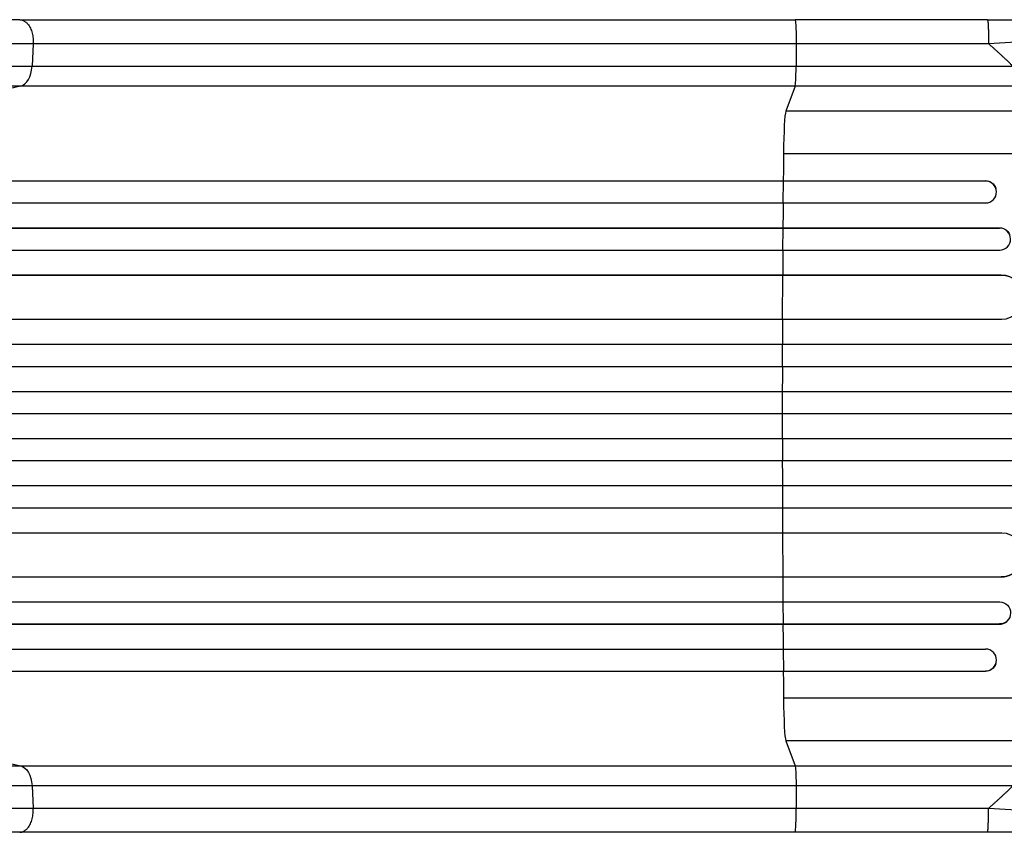
# Model space of a CAD drawing. Units: millimetres. Extents: x -7868 to 10321, y -6774 to 9116.
# Drawn here: x 5776 to 6445, y -4063 to -3511 of the extents above; entities that cross this region are included whole.
import ezdxf

# ---------------------------------------------------------------- set-up
doc = ezdxf.new("R2010")
doc.units = ezdxf.units.MM
doc.header["$LTSCALE"] = 20
doc.layers.add('2d', color=230, linetype='Continuous')

msp = doc.modelspace()

# ---------------------------------------------------------------- linework, layer by layer
at = {"layer": '2d'}
for p, q in [((5776.07, -3511.09), (4627.5, -3511.09)), ((6433.47, -3511.09), (6302.78, -3511.09)), ((5785.27, -3527.4), (5784.44, -3542.74)), ((6303.56, -3527.4), (6303.49, -3542.74)), ((4635.87, -3542.74), (5784.44, -3542.74)), ((6303.49, -3542.74), (6450.85, -3542.74)), ((5776.53, -3556.28), (4627.97, -3556.28)), ((5776.53, -3556.28), (5702.35, -3573.32)), ((6302.82, -3556.28), (6296.51, -3573.32)), ((6450.17, -3556.28), (6302.82, -3556.28)), ((6618.69, -3573.32), (6296.51, -3573.32)), ((6639.06, -3602.09), (6294.96, -3602.09)), ((4545.73, -3620.45), (6432.09, -3620.45)), ((4546.34, -3620.59), (6432.14, -3620.59)), ((6294.79, -3635.59), (6294.91, -3620.59)), ((6294.91, -3620.59), (6294.86, -3620.45)), ((6432.14, -3620.59), (6432.09, -3620.45)), ((6432.14, -3620.6), (6432.14, -3620.59)), ((6439.17, -3625.4), (6439.22, -3625.54)), ((4544.8, -3635.59), (6432.27, -3635.59)), ((4542.98, -3652.48), (6441.66, -3652.48)), ((4543.59, -3652.59), (6441.71, -3652.59)), ((6294.59, -3667.59), (6294.68, -3652.59)), ((6294.68, -3652.59), (6294.63, -3652.48)), ((6441.71, -3652.59), (6441.66, -3652.48)), ((6441.71, -3652.6), (6441.71, -3652.59)), ((4542.35, -3667.59), (6441.84, -3667.59)), ((4546.75, -3684.51), (6442.88, -3684.51)), ((4547.36, -3684.59), (6442.93, -3684.59)), ((6294.37, -3714.59), (6294.5, -3684.59)), ((6294.5, -3684.59), (6294.44, -3684.51)), ((6442.93, -3684.59), (6442.88, -3684.51)), ((6442.93, -3684.6), (6442.93, -3684.59)), ((4545.49, -3714.59), (6443.3, -3714.59)), ((4538.72, -3731.55), (6455.77, -3731.55)), ((4539.33, -3731.59), (6455.82, -3731.59)), ((6294.32, -3731.59), (6294.27, -3731.55)), ((6294.28, -3746.59), (6294.32, -3731.59)), ((4538.82, -3746.59), (6455.91, -3746.59)), ((4538, -3763.58), (6457.81, -3763.58)), ((4538.62, -3763.59), (6457.87, -3763.59)), ((6294.26, -3763.59), (6294.21, -3763.58)), ((6294.25, -3778.59), (6294.26, -3763.59)), ((4538.42, -3778.59), (6457.93, -3778.59)), ((4538.42, -3795.59), (6457.93, -3795.59)), ((6294.25, -3795.59), (6294.26, -3810.59)), ((4538, -3810.61), (6457.81, -3810.61)), ((4538.62, -3810.59), (6457.87, -3810.59)), ((6294.26, -3810.59), (6294.21, -3810.61)), ((4538.82, -3827.59), (6455.91, -3827.59)), ((6294.28, -3827.59), (6294.32, -3842.59)), ((4538.72, -3842.64), (6455.77, -3842.64)), ((4539.33, -3842.59), (6455.82, -3842.59)), ((6294.32, -3842.59), (6294.27, -3842.64)), ((4545.49, -3859.59), (6443.3, -3859.59)), ((6294.37, -3859.59), (6294.5, -3889.59)), ((4546.75, -3889.67), (6442.88, -3889.67)), ((4547.36, -3889.59), (6442.93, -3889.59)), ((6294.5, -3889.59), (6294.44, -3889.67)), ((6442.93, -3889.59), (6442.88, -3889.67)), ((6442.93, -3889.58), (6442.93, -3889.59)), ((4542.35, -3906.59), (6441.84, -3906.59)), ((6294.59, -3906.59), (6294.68, -3921.59)), ((4542.98, -3921.71), (6441.66, -3921.71)), ((4543.59, -3921.59), (6441.71, -3921.59)), ((6294.68, -3921.59), (6294.63, -3921.71)), ((6441.71, -3921.59), (6441.66, -3921.71)), ((6441.71, -3921.59), (6441.71, -3921.59)), ((4544.8, -3938.59), (6432.27, -3938.59)), ((6294.79, -3938.59), (6294.91, -3953.59)), ((6439.22, -3948.64), (6439.17, -3948.79)), ((4545.73, -3953.74), (6432.09, -3953.74)), ((4546.34, -3953.59), (6432.14, -3953.59)), ((6294.91, -3953.59), (6294.86, -3953.74)), ((6432.09, -3953.74), (6432.14, -3953.59)), ((6432.14, -3953.59), (6432.14, -3953.59)), ((6639.06, -3972.09), (6294.96, -3972.09)), ((5702.35, -4000.86), (5776.53, -4017.9)), ((6618.69, -4000.86), (6296.51, -4000.86)), ((6296.51, -4000.86), (6302.82, -4017.9)), ((4627.97, -4017.9), (5776.53, -4017.9)), ((6302.82, -4017.9), (6450.17, -4017.9)), ((5784.44, -4031.45), (4635.87, -4031.45)), ((5784.44, -4031.45), (5785.27, -4046.78)), ((6450.85, -4031.45), (6303.49, -4031.45)), ((6303.49, -4031.45), (6303.56, -4046.78)), ((5776.07, -4063.09), (4627.5, -4063.09)), ((6433.47, -4063.09), (6302.78, -4063.09))]:
    msp.add_line(p, q, dxfattribs=at)
for centre, major_axis, ratio, start_param, end_param in [((5775.24, -3541.43), (0, 15), 0.615661, 3.282084, 4.625123), ((6296.77, -3607.98), (0, 35), 0.052336, 0.140491, 1.401811), ((6351.71, -3787.09), (0, 1100), 0.052336, 1.401811, 1.418715), ((6432.08, -3628.1), (7.14, 2.55), 0.988103, 4.396938, 7.506743), ((6351.71, -3787.09), (0, 1100), 0.052336, 1.43263, 1.448111), ((6441.67, -3660.1), (6.89, 3.1), 0.991927, 4.315268, 7.428561), ((6351.71, -3787.09), (0, 1100), 0.052336, 1.461945, 1.477406), ((6442.87, -3699.6), (12.59, 8.24), 0.995453, 4.163807, 7.272295), ((6351.71, -3787.09), (0, 1100), 0.052336, 1.504839, 1.520281), ((6351.71, -3787.09), (0, 1100), 0.052336, 1.53397, 1.549418), ((6351.71, -3787.09), (0, 1100), 0.052336, 1.563069, 1.578524), ((6351.71, -3787.09), (0, 1100), 0.052336, 1.592175, 1.607623), ((6351.71, -3787.09), (0, 1100), 0.052336, 1.621312, 1.636753), ((6442.82, -3874.66), (-12.59, 8.24), 0.995453, 2.152843, 3.141593), ((6351.71, -3787.09), (0, 1100), 0.052336, 1.664186, 1.679648), ((6441.62, -3914.2), (-6.89, 3.1), 0.991927, 1.996398, 3.141593), ((6351.71, -3787.09), (0, 1100), 0.052336, 1.693482, 1.708963), ((6432.08, -3946.09), (-7.14, 2.55), 0.988103, 1.918034, 5.02784), ((6351.71, -3787.09), (0, 1100), 0.052336, 1.722877, 1.739781), ((6296.77, -3966.21), (0, 35), 0.052336, 1.739781, 3.001102)]:
    msp.add_ellipse(centre, major_axis=major_axis, ratio=ratio, start_param=start_param, end_param=end_param, dxfattribs=at)
at = {"layer": '2d', "extrusion": (0, 0, -1)}
for centre, major_axis, ratio, start_param, end_param in [((6432.03, -3627.95), (7.14, 2.55), 0.988103, -1.223375, 0), ((6441.62, -3659.98), (6.89, 3.1), 0.991927, -1.145194, 0), ((6442.82, -3699.52), (12.59, 8.24), 0.995453, -0.98875, 0), ((6442.87, -3874.58), (-12.59, 8.24), 0.995453, 1.022214, 4.130703), ((6441.67, -3914.09), (-6.89, 3.1), 0.991927, 1.173675, 4.286969), ((6432.03, -3946.23), (-7.14, 2.55), 0.988103, 3.141593, 4.364968), ((5775.24, -4032.75), (0, 15), 0.615661, 0.140491, 1.48353)]:
    msp.add_ellipse(centre, major_axis=major_axis, ratio=ratio, start_param=start_param, end_param=end_param, dxfattribs=at)
at = {"layer": '2d'}
for points, weights, degree in [([(5776.07, -3511.09), (5786.14, -3511.09), (5785.27, -3527.4)], [0.940025956389, 0.655018020484, 1], 2), ([(6302.78, -3511.09), (6303.63, -3511.09), (6303.56, -3527.4)], [0.940025923715, 0.65501804026, 1], 2), ([(6433.47, -3511.09), (6434.33, -3511.09), (6434.25, -3527.4)], [0.940025926054, 0.655018038844, 1], 2), ([(6450.85, -3542.74), (6445.48, -3537.45), (6439.94, -3532.34), (6434.25, -3527.4)], [1, 0.999671580185, 0.999671580185, 1], 3), ([(6434.25, -4046.78), (6439.94, -4041.85), (6445.48, -4036.73), (6450.85, -4031.45)], [1, 0.999671580185, 0.999671580185, 1], 3), ([(5776.07, -4063.09), (5786.14, -4063.09), (5785.27, -4046.78)], [0.940025923714, 0.655018040259, 1], 2), ([(6302.78, -4063.09), (6303.63, -4063.09), (6303.56, -4046.78)], [0.940025891105, 0.655018059995, 1], 2), ([(6433.47, -4063.09), (6434.33, -4063.09), (6434.25, -4046.78)], [0.940025925989, 0.655018038883, 1], 2)]:
    msp.add_rational_spline(points, weights, degree=degree, dxfattribs=at)
for points, knots in [([(5776.07, -3511.09), (5799.15, -3511.09), (5823.09, -3511.09), (5872.48, -3511.09), (5897.98, -3511.09), (5949.97, -3511.1), (5976.49, -3511.1), (6030.36, -3511.1), (6057.76, -3511.1), (6113.24, -3511.1), (6141.37, -3511.1), (6198.2, -3511.09), (6226.95, -3511.09), (6271.43, -3511.09), (6287.09, -3511.09), (6302.78, -3511.09)], [0, 0, 0, 0, 8.789577, 8.789577, 17.607897, 17.607897, 26.340127, 26.340127, 35.022919, 35.022919, 43.694878, 43.694878, 52.39637, 52.39637, 57.107422, 57.107422, 57.107422, 57.107422]), ([(6433.47, -3511.09), (6449.6, -3511.09), (6465.74, -3511.28), (6496.39, -3512.11), (6511.08, -3512.73), (6537.63, -3514.35), (6549.76, -3515.33), (6570.96, -3517.62), (6580.31, -3518.9), (6596.01, -3521.77), (6602.52, -3523.31), (6610.74, -3526.24), (6613.23, -3527.3), (6615.68, -3528.76)], [0, 0, 0, 0, 4.845166, 4.845166, 9.461143, 9.461143, 13.689194, 13.689194, 17.608806, 17.608806, 21.330126, 21.330126, 23.152344, 23.152344, 23.152344, 23.152344]), ([(6620.91, -3534.24), (6618.69, -3533.08), (6615.32, -3532), (6608.68, -3530.51), (6606.2, -3530.03), (6602.11, -3529.36), (6600.68, -3529.15), (6598.45, -3528.83), (6597.31, -3528.68), (6595.95, -3528.5), (6595.26, -3528.42), (6594.91, -3528.38), (6594.73, -3528.35), (6594.66, -3528.34), (6594.61, -3528.34), (6594.58, -3528.34), (6588.39, -3527.58), (6581.42, -3526.95), (6569.98, -3526.18), (6566, -3525.96), (6559.83, -3525.66), (6557.74, -3525.57), (6554.55, -3525.45), (6552.94, -3525.39), (6551.04, -3525.33), (6550.09, -3525.3), (6549.61, -3525.28), (6549.4, -3525.27), (6549.27, -3525.27), (6549.2, -3525.27), (6540.61, -3525.01), (6531.65, -3524.86), (6513.13, -3524.81), (6503.57, -3524.89), (6484.11, -3525.27), (6474.21, -3525.57), (6454.28, -3526.35), (6444.26, -3526.84), (6434.25, -3527.4)], [0, 0, 0, 0, 0.125, 0.125, 0.1875, 0.1875, 0.21875, 0.21875, 0.234375, 0.242187, 0.246094, 0.248047, 0.249023, 0.249512, 0.249512, 0.25, 0.25, 0.375, 0.375, 0.4375, 0.4375, 0.46875, 0.46875, 0.484375, 0.492187, 0.496094, 0.498047, 0.499023, 0.499023, 0.5, 0.5, 0.625, 0.625, 0.75, 0.75, 0.875, 0.875, 1, 1, 1, 1]), ([(5784.44, -3542.74), (5802.96, -3542.74), (5821.96, -3542.74), (5851.22, -3542.74), (5861.09, -3542.74), (5876.09, -3542.74), (5881.13, -3542.74), (5891.25, -3542.74), (5896.35, -3542.74), (5921.92, -3542.74), (5942.76, -3542.74), (5985.22, -3542.74), (6006.84, -3542.74), (6050.86, -3542.74), (6073.15, -3542.74), (6101.35, -3542.74), (6107.01, -3542.74), (6118.36, -3542.74), (6124.05, -3542.74), (6141.14, -3542.74), (6152.58, -3542.74), (6186.99, -3542.74), (6210.09, -3542.74), (6244.97, -3542.74), (6256.63, -3542.74), (6280.04, -3542.74), (6291.75, -3542.74), (6303.49, -3542.74)], [0, 0, 0, 0, 0.0703354, 0.0703354, 0.1055031, 0.1055031, 0.1230869, 0.1230869, 0.1406707, 0.1406707, 0.2110061, 0.2110061, 0.2813415, 0.2813415, 0.3516768, 0.3516768, 0.3692607, 0.3692607, 0.3868445, 0.3868445, 0.4220122, 0.4220122, 0.4923476, 0.4923476, 0.5275153, 0.5275153, 0.5626829, 0.5626829, 0.5626829, 0.5626829]), ([(6302.82, -3556.28), (6302.9, -3556.05), (6302.99, -3555.53), (6303.14, -3553.99), (6303.21, -3552.97), (6303.34, -3550.53), (6303.39, -3549.12), (6303.46, -3546.06), (6303.48, -3544.41), (6303.49, -3542.74)], [0, 0, 0, 0, 0.25, 0.25, 0.5, 0.5, 0.75, 0.75, 1, 1, 1, 1]), ([(6302.82, -3556.28), (6290.92, -3556.28), (6279.04, -3556.28), (6255.31, -3556.28), (6243.48, -3556.28), (6208.12, -3556.28), (6184.7, -3556.28), (6149.8, -3556.29), (6138.21, -3556.29), (6120.88, -3556.29), (6115.11, -3556.29), (6103.6, -3556.29), (6097.86, -3556.29), (6069.27, -3556.29), (6046.67, -3556.29), (6002.04, -3556.29), (5980.12, -3556.29), (5937.06, -3556.29), (5915.93, -3556.29), (5890, -3556.29), (5884.84, -3556.29), (5874.57, -3556.28), (5869.47, -3556.28), (5854.26, -3556.28), (5844.24, -3556.28), (5814.58, -3556.28), (5795.31, -3556.28), (5776.53, -3556.28)], [0, 0, 0, 0, 0.035732, 0.035732, 0.071464, 0.071464, 0.142928, 0.142928, 0.17866, 0.17866, 0.196526, 0.196526, 0.214392, 0.214392, 0.285856, 0.285856, 0.35732, 0.35732, 0.428784, 0.428784, 0.44665, 0.44665, 0.4645159, 0.4645159, 0.5002479, 0.5002479, 0.5717119, 0.5717119, 0.5717119, 0.5717119]), ([(5776.53, -4017.9), (5795.31, -4017.9), (5814.58, -4017.9), (5844.24, -4017.9), (5854.26, -4017.9), (5869.47, -4017.9), (5874.57, -4017.9), (5884.84, -4017.9), (5890, -4017.9), (5915.93, -4017.9), (5937.06, -4017.9), (5980.12, -4017.9), (6002.04, -4017.9), (6046.67, -4017.9), (6069.27, -4017.9), (6097.86, -4017.9), (6103.6, -4017.9), (6115.11, -4017.9), (6120.88, -4017.9), (6138.21, -4017.9), (6149.8, -4017.9), (6184.7, -4017.9), (6208.12, -4017.9), (6243.48, -4017.9), (6255.31, -4017.9), (6279.04, -4017.9), (6290.92, -4017.9), (6302.82, -4017.9)], [0, 0, 0, 0, 0.0713154, 0.0713154, 0.106973, 0.106973, 0.1248019, 0.1248019, 0.1426307, 0.1426307, 0.2139461, 0.2139461, 0.2852614, 0.2852614, 0.3565768, 0.3565768, 0.3744056, 0.3744056, 0.3922345, 0.3922345, 0.4278921, 0.4278921, 0.4992075, 0.4992075, 0.5348652, 0.5348652, 0.5705229, 0.5705229, 0.5705229, 0.5705229]), ([(6302.82, -4017.9), (6302.9, -4018.14), (6302.99, -4018.65), (6303.14, -4020.19), (6303.21, -4021.21), (6303.34, -4023.65), (6303.39, -4025.06), (6303.46, -4028.13), (6303.48, -4029.77), (6303.49, -4031.45)], [0, 0, 0, 0, 0.25, 0.25, 0.5, 0.5, 0.75, 0.75, 1, 1, 1, 1]), ([(6303.49, -4031.45), (6291.75, -4031.45), (6280.04, -4031.45), (6256.63, -4031.45), (6244.97, -4031.45), (6210.09, -4031.45), (6186.99, -4031.45), (6152.58, -4031.45), (6141.14, -4031.45), (6124.05, -4031.45), (6118.36, -4031.45), (6107.01, -4031.45), (6101.35, -4031.45), (6073.15, -4031.44), (6050.86, -4031.44), (6006.84, -4031.44), (5985.22, -4031.44), (5942.76, -4031.45), (5921.92, -4031.45), (5896.35, -4031.45), (5891.25, -4031.45), (5881.13, -4031.45), (5876.09, -4031.45), (5861.09, -4031.45), (5851.22, -4031.45), (5821.96, -4031.45), (5802.96, -4031.45), (5784.44, -4031.45)], [0, 0, 0, 0, 0.0352409, 0.0352409, 0.0704819, 0.0704819, 0.1409638, 0.1409638, 0.1762047, 0.1762047, 0.1938252, 0.1938252, 0.2114457, 0.2114457, 0.2819276, 0.2819276, 0.3524095, 0.3524095, 0.4228913, 0.4228913, 0.4405118, 0.4405118, 0.4581323, 0.4581323, 0.4933732, 0.4933732, 0.5638551, 0.5638551, 0.5638551, 0.5638551]), ([(6434.25, -4046.78), (6444.28, -4047.35), (6454.33, -4047.84), (6474.3, -4048.62), (6484.23, -4048.91), (6503.73, -4049.29), (6513.31, -4049.38), (6527.22, -4049.33), (6531.79, -4049.29), (6538.5, -4049.18), (6540.71, -4049.14), (6543.99, -4049.06), (6545.62, -4049.02), (6547.5, -4048.97), (6548.44, -4048.94), (6548.91, -4048.93), (6549.11, -4048.92), (6549.24, -4048.92), (6549.31, -4048.91), (6558.12, -4048.64), (6566.38, -4048.25), (6577.79, -4047.48), (6581.43, -4047.19), (6586.62, -4046.71), (6588.31, -4046.55), (6590.76, -4046.29), (6591.97, -4046.16), (6593.35, -4046), (6594.03, -4045.92), (6594.37, -4045.88), (6594.53, -4045.85), (6594.61, -4045.85), (6594.66, -4045.84), (6594.68, -4045.84), (6601.08, -4045.06), (6606.54, -4044.16), (6615.35, -4042.18), (6618.7, -4041.1), (6620.91, -4039.94)], [0, 0, 0, 0, 0.125, 0.125, 0.25, 0.25, 0.375, 0.375, 0.4375, 0.4375, 0.46875, 0.46875, 0.484375, 0.492188, 0.496094, 0.498047, 0.499023, 0.499023, 0.5, 0.5, 0.625, 0.625, 0.6875, 0.6875, 0.71875, 0.71875, 0.734375, 0.742188, 0.746094, 0.748047, 0.749023, 0.749512, 0.749512, 0.75, 0.75, 0.875, 0.875, 1, 1, 1, 1]), ([(6615.68, -4045.43), (6611.43, -4047.95), (6606.98, -4049.44), (6595.53, -4052.54), (6588.21, -4053.96), (6571.52, -4056.5), (6562.06, -4057.61), (6541.66, -4059.51), (6530.61, -4060.31), (6507.06, -4061.62), (6494.41, -4062.13), (6467.81, -4062.85), (6453.72, -4063.04), (6437.57, -4063.09), (6435.52, -4063.09), (6433.47, -4063.09)], [0, 0, 0, 0, 3.164389, 3.164389, 6.848155, 6.848155, 10.568372, 10.568372, 14.330832, 14.330832, 18.299874, 18.299874, 22.544279, 22.544279, 23.159618, 23.159618, 23.159618, 23.159618]), ([(6302.78, -4063.09), (6273.52, -4063.09), (6244.3, -4063.09), (6186.21, -4063.09), (6157.29, -4063.09), (6100.46, -4063.09), (6072.47, -4063.09), (6017.63, -4063.09), (5990.7, -4063.09), (5938.07, -4063.09), (5912.31, -4063.09), (5862.1, -4063.09), (5837.6, -4063.09), (5801.05, -4063.09), (5788.44, -4063.09), (5776.07, -4063.09)], [0, 0, 0, 0, 8.789912, 8.789912, 17.608286, 17.608286, 26.340286, 26.340286, 35.022826, 35.022826, 43.694905, 43.694905, 52.396654, 52.396654, 57.107422, 57.107422, 57.107422, 57.107422])]:
    msp.add_open_spline(points, degree=3, knots=knots, dxfattribs=at)
for points in [[(5785.27, -3527.4), (5402.41, -3527.4), (5019.55, -3527.4), (4636.7, -3527.4)], [(6303.56, -3527.4), (6113.49, -3527.4), (5935.25, -3527.4), (5785.27, -3527.4)], [(6434.25, -3527.4), (6390.69, -3527.4), (6347.12, -3527.4), (6303.56, -3527.4)], [(4636.7, -4046.78), (5019.55, -4046.78), (5402.41, -4046.78), (5785.27, -4046.78)], [(5785.27, -4046.78), (5935.25, -4046.78), (6113.49, -4046.78), (6303.56, -4046.78)], [(6303.56, -4046.78), (6347.12, -4046.78), (6390.69, -4046.78), (6434.25, -4046.78)]]:
    msp.add_open_spline(points, degree=3, dxfattribs=at)

doc.saveas('drawing.dxf')
